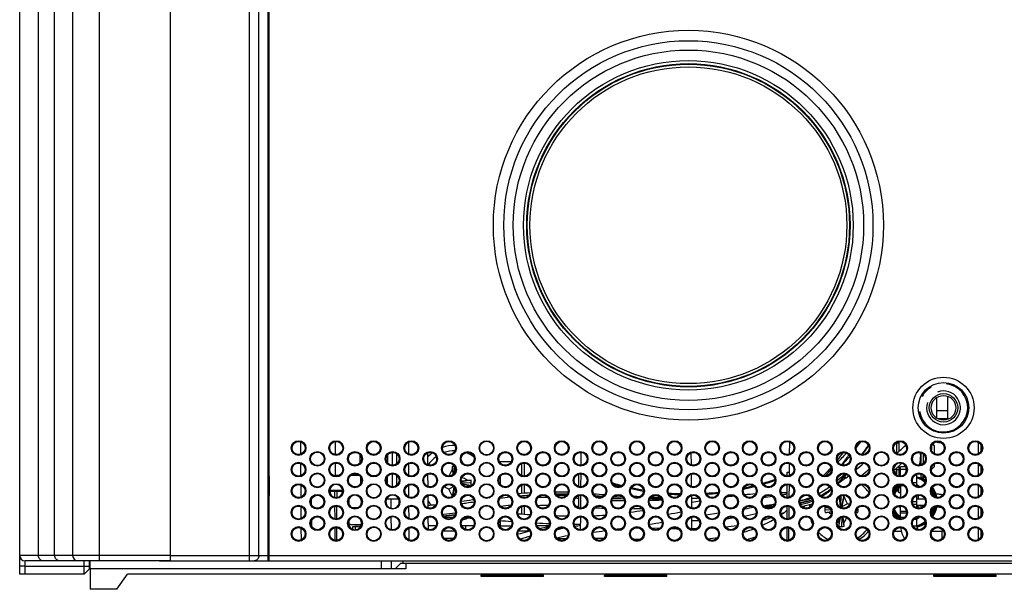
# Model space of a CAD drawing. Units: millimetres. Extents: x 0 to 1189, y 0 to 841.
# Drawn here: x 365 to 548, y 638 to 744 of the extents above; entities that cross this region are included whole.
import ezdxf

# ---------------------------------------------------------------- set-up
doc = ezdxf.new("R2010")
doc.units = ezdxf.units.MM
doc.header["$LTSCALE"] = 65.395
doc.layers.get('0').update_dxf_attribs({"linetype": 'CONTINUOUS'})
for name, color, linetype in [('02___PRT_ALL_AXES', 7, 'CONTINUOUS'), ('03_AXES', 7, 'CONTINUOUS'), ('08_DRAFTS', 7, 'CONTINUOUS'), ('09_ROUNDS', 7, 'CONTINUOUS'), ('10_CHAMFER', 7, 'CONTINUOUS'), ('7_ALL_FEATURES', 7, 'CONTINUOUS')]:
    doc.layers.add(name, color=color, linetype=linetype)

msp = doc.modelspace()

# ---------------------------------------------------------------- linework, layer by layer
at = {"color": 7, "linetype": 'Continuous'}
for p, q in [((417.162, 663.201), (417.148, 665.484)), ((423.617, 663.133), (423.617, 665.547)), ((508.169, 663.203), (508.189, 665.469)), ((437.257, 663.227), (437.247, 665.449)), ((528.068, 665.34), (528.517, 665.34)), ((543.317, 663.271), (543.317, 665.409)), ((435.05, 661.435), (435.054, 663.242)), ((454.137, 661.84), (456.347, 661.84)), ((454.264, 661.84), (454.264, 661.624)), ((469.351, 661.132), (469.372, 663.546)), ((489.883, 661.181), (489.863, 663.493)), ((533.067, 661.452), (533.067, 663.228)), ((417.185, 659.211), (417.172, 661.474)), ((423.617, 659.24), (423.617, 661.545)), ((437.274, 659.222), (437.264, 661.454)), ((445.307, 660.901), (445.551, 659.437)), ((445.378, 660.369), (445.468, 659.37)), ((445.75, 659.666), (445.802, 660.924)), ((445.804, 660.924), (445.802, 660.924)), ((458.3, 659.212), (458.3, 661.468)), ((458.8, 659.129), (458.8, 661.551)), ((508.134, 659.193), (508.154, 661.48)), ((528.068, 660.34), (528.517, 660.34)), ((543.317, 659.273), (543.317, 661.407)), ((435.041, 657.429), (435.045, 659.247)), ((448.347, 658.279), (447.045, 658.161)), ((448.878, 658.35), (447.067, 658.048)), ((454.264, 659.053), (454.264, 657.627)), ((469.316, 657.131), (469.337, 659.548)), ((489.918, 657.173), (489.898, 659.502)), ((507.717, 659.129), (507.717, 659.84)), ((532.017, 658.892), (531.817, 658.937)), ((417.208, 655.223), (417.195, 657.463)), ((437.292, 655.217), (437.282, 657.46)), ((444.401, 657.501), (444.868, 657.543)), ((444.697, 656.703), (445.585, 657.208)), ((445.398, 655.323), (445.692, 657.089)), ((445.443, 655.354), (445.779, 656.964)), ((445.912, 656.652), (445.881, 655.932)), ((447.103, 657.93), (448.902, 657.855)), ((448.894, 657.342), (447.221, 657.691)), ((448.384, 657.412), (447.288, 657.594)), ((458.3, 655.876), (458.3, 657.466)), ((458.8, 655.918), (458.8, 657.549)), ((480.217, 656.472), (480.217, 656.681)), ((507.717, 655.13), (507.717, 657.55)), ((508.099, 655.183), (508.119, 657.49)), ((528.235, 656.564), (528.494, 656.847)), ((528.493, 656.847), (528.494, 656.847)), ((528.493, 656.847), (528.494, 656.847)), ((528.493, 656.847), (528.494, 656.847)), ((528.806, 657.342), (528.817, 657.347)), ((528.817, 657.34), (528.817, 655.133)), ((543.317, 655.275), (543.317, 657.405)), ((423.867, 656.24), (423.867, 655.136)), ((424.949, 656.24), (423.867, 656.24)), ((426.167, 653.783), (426.167, 654.896)), ((435.344, 654.84), (433.141, 654.84)), ((469.281, 653.131), (469.302, 655.548)), ((489.953, 653.166), (489.933, 655.509)), ((517.393, 655.2), (517.561, 653.342)), ((517.42, 655.226), (517.725, 653.392)), ((517.708, 653.661), (517.783, 655.459)), ((518.238, 655.549), (517.817, 653.53)), ((518.245, 655.406), (517.909, 653.392)), ((531.817, 654.903), (533.319, 654.889)), ((535.158, 655.281), (535.112, 655.504)), ((417.231, 651.235), (417.218, 653.451)), ((423.867, 651.138), (423.867, 653.542)), ((437.309, 651.212), (437.299, 653.465)), ((458.3, 652.059), (458.3, 653.419)), ((458.8, 652.027), (458.8, 653.459)), ((468.601, 653.314), (468.917, 653.457)), ((507.717, 651.133), (507.717, 653.547)), ((508.064, 651.175), (508.084, 653.499)), ((514.733, 652.84), (514.733, 652.824)), ((515.868, 652.777), (514.733, 652.824)), ((514.741, 653.337), (515.638, 653.15)), ((515.251, 653.267), (515.577, 653.213)), ((517.674, 653.273), (517.725, 653.392)), ((517.932, 653.53), (517.71, 653.53)), ((517.725, 653.392), (517.713, 653.479)), ((518.938, 653.976), (517.909, 653.392)), ((517.909, 653.392), (518.013, 653.153)), ((520.655, 652.865), (520.902, 652.855)), ((531.817, 653.703), (533.261, 653.69)), ((543.317, 651.277), (543.317, 653.403)), ((426.167, 649.783), (426.167, 650.896)), ((454.264, 650.847), (454.264, 649.84)), ((469.246, 649.132), (469.267, 651.548)), ((489.988, 649.159), (489.968, 651.516)), ((514.756, 652.329), (515.936, 652.526)), ((515.288, 652.4), (515.944, 652.46)), ((517.32, 649.763), (517.661, 651.397)), ((517.39, 650.273), (517.567, 651.34)), ((517.905, 651.499), (517.832, 649.755)), ((518.327, 649.778), (518.036, 651.529)), ((518.256, 650.31), (518.145, 651.543)), ((520.894, 652.342), (520.537, 652.417)), ((531.852, 651.128), (531.817, 651.113)), ((417.255, 647.247), (417.242, 649.439)), ((423.867, 647.14), (423.867, 649.54)), ((437.327, 647.207), (437.317, 649.469)), ((454.143, 649.84), (456.341, 649.84)), ((507.717, 647.134), (507.717, 649.546)), ((508.029, 647.168), (508.049, 649.507)), ((517.817, 649.755), (517.832, 649.755)), ((531.143, 649.84), (531.817, 649.84)), ((543.317, 647.279), (543.317, 649.401)), ((445.841, 648.84), (443.644, 648.84)), ((459.756, 648.84), (457.644, 648.84)), ((536.523, 648.84), (536.523, 647.42)), ((411.067, 644.84), (411.267, 644.84)), ((377.917, 641.84), (377.917, 638.04)), ((411.067, 643.34), (411.267, 643.34))]:
    msp.add_line(p, q, dxfattribs=at)
at = {"color": 2, "linetype": 'Continuous'}
for p, q in [((520.539, 664.33), (520.53, 664.317)), ((455.192, 655.549), (454.995, 655.525)), ((476.412, 655.537), (476.201, 655.548)), ((493.915, 655.143), (493.694, 655.131)), ((497.208, 655.317), (496.482, 655.28)), ((483.446, 653.149), (483.109, 653.138)), ((507.717, 653.415), (507.175, 653.406)), ((490.571, 651.502), (489.969, 651.405)), ((494.943, 652.211), (492.643, 651.837)), ((483.965, 649.372), (482.488, 649.398)), ((445.597, 647.49), (443.887, 647.49)), ((472.414, 647.49), (471.886, 647.489))]:
    msp.add_line(p, q, dxfattribs=at)
at = {"color": 3, "linetype": 'Continuous'}
for p, q in [((531.817, 657.34), (531.817, 657.207)), ((531.817, 655.472), (531.817, 654.34)), ((534.644, 648.84), (536.523, 648.84))]:
    msp.add_line(p, q, dxfattribs=at)
at = {"color": 7, "linetype": 'Continuous'}
for points in [[(533.453, 658.317), (533.31, 658.411), (532.869, 658.64), (532.406, 658.821), (531.927, 658.953), (531.817, 658.971)], [(532.326, 658.821), (531.847, 658.953), (531.817, 658.958)], [(533.441, 658.169), (533.07, 658.413), (532.629, 658.641), (532.166, 658.822), (531.817, 658.919)], [(533.432, 658.118), (533.405, 658.14), (532.99, 658.413), (532.549, 658.642), (532.086, 658.823), (531.817, 658.897)], [(533.42, 658.061), (533.221, 658.215), (532.809, 658.472), (532.373, 658.685), (531.917, 658.852), (531.817, 658.878)], [(533.407, 658.009), (533.245, 658.141), (532.83, 658.414), (532.389, 658.643), (531.926, 658.824), (531.817, 658.854)], [(533.391, 657.957), (533.165, 658.142), (532.75, 658.415), (532.309, 658.643), (531.846, 658.824), (531.817, 658.833)], [(533.447, 658.218), (533.372, 658.274), (532.937, 658.53), (532.477, 658.738), (532.017, 658.892)], [(533.451, 658.266), (533.23, 658.412), (532.789, 658.64), (532.326, 658.821)], [(527.533, 656.373), (527.682, 656.576), (527.957, 656.872), (528.263, 657.135), (528.596, 657.361), (528.817, 657.477)], [(527.535, 656.267), (527.762, 656.576), (528.037, 656.871), (528.343, 657.134), (528.676, 657.361), (528.817, 657.435)], [(527.543, 656.496), (527.603, 656.577), (527.877, 656.872), (528.183, 657.135), (528.517, 657.362), (528.817, 657.519)], [(527.547, 656.154), (527.592, 656.233), (527.827, 656.556), (528.097, 656.851), (528.398, 657.115), (528.727, 657.342), (528.817, 657.391)], [(527.568, 656.049), (527.672, 656.232), (527.907, 656.556), (528.177, 656.851), (528.478, 657.114), (528.806, 657.342)], [(527.595, 655.956), (527.752, 656.232), (527.987, 656.555), (528.257, 656.85), (528.558, 657.113), (528.817, 657.293)], [(527.628, 655.869), (527.634, 655.884), (527.832, 656.231), (528.067, 656.555), (528.336, 656.85), (528.638, 657.113), (528.817, 657.237)], [(527.67, 655.78), (527.714, 655.883), (527.912, 656.231), (528.147, 656.554), (528.416, 656.849), (528.718, 657.112), (528.817, 657.182)], [(527.716, 655.7), (527.8, 655.893), (527.998, 656.241), (528.235, 656.564)], [(528.494, 656.847), (528.562, 656.911), (528.644, 656.981), (528.726, 657.045), (528.807, 657.102), (528.817, 657.109)], [(531.817, 657.543), (532.054, 657.43), (532.395, 657.218), (532.477, 657.152)], [(534.971, 655.408), (534.878, 655.759), (534.702, 656.224), (534.547, 656.531)], [(535.07, 655.335), (534.958, 655.758), (534.782, 656.223), (534.57, 656.643)], [(535.112, 655.504), (534.974, 655.946), (534.783, 656.392), (534.597, 656.73)], [(535.251, 655.235), (535.245, 655.277), (535.118, 655.757), (534.942, 656.222), (534.718, 656.666), (534.627, 656.808)], [(535.337, 655.201), (535.325, 655.277), (535.198, 655.757), (535.022, 656.221), (534.798, 656.665), (534.66, 656.88)], [(535.418, 655.175), (535.365, 655.45), (535.218, 655.933), (535.02, 656.397), (534.774, 656.839), (534.696, 656.948)], [(535.504, 655.154), (535.485, 655.276), (535.358, 655.756), (535.182, 656.22), (534.958, 656.664), (534.735, 657.011)], [(535.586, 655.14), (535.565, 655.275), (535.438, 655.755), (535.262, 656.22), (535.038, 656.664), (534.777, 657.069)], [(517.713, 653.479), (517.707, 653.582), (517.708, 653.661)], [(528.817, 651.316), (528.815, 651.317), (528.493, 651.55), (528.198, 651.818), (527.936, 652.117), (527.708, 652.444), (527.583, 652.677)], [(528.817, 651.373), (528.573, 651.55), (528.278, 651.817), (528.016, 652.116), (527.788, 652.444), (527.613, 652.769)], [(528.817, 651.43), (528.653, 651.549), (528.358, 651.817), (528.096, 652.116), (527.868, 652.443), (527.679, 652.794), (527.652, 652.861)], [(528.818, 651.487), (528.729, 651.552), (528.434, 651.82), (528.172, 652.12), (527.945, 652.448), (527.756, 652.8), (527.698, 652.946)], [(534.558, 652.103), (534.692, 652.365), (534.87, 652.827), (534.995, 653.289)], [(534.584, 651.997), (534.772, 652.364), (534.95, 652.827), (535.08, 653.306), (535.088, 653.355)], [(534.613, 651.911), (534.78, 652.21), (534.971, 652.656), (535.116, 653.119), (535.174, 653.406)], [(534.647, 651.831), (534.706, 651.922), (534.932, 652.363), (535.11, 652.826), (535.24, 653.305), (535.263, 653.448)], [(534.682, 651.761), (534.786, 651.921), (535.012, 652.363), (535.19, 652.825), (535.319, 653.304), (535.348, 653.481)], [(534.721, 651.695), (534.925, 652.026), (535.143, 652.481), (535.311, 652.956), (535.428, 653.447), (535.436, 653.508)], [(534.761, 651.636), (534.946, 651.92), (535.172, 652.362), (535.35, 652.824), (535.479, 653.303), (535.515, 653.526)], [(534.804, 651.579), (535.026, 651.92), (535.251, 652.361), (535.43, 652.824), (535.559, 653.303), (535.597, 653.54)], [(528.817, 651.184), (528.599, 651.304), (528.272, 651.536), (527.974, 651.804), (527.707, 652.104), (527.539, 652.344)], [(528.817, 651.14), (528.52, 651.304), (528.192, 651.537), (527.894, 651.805), (527.627, 652.105), (527.539, 652.231)], [(528.817, 651.228), (528.655, 651.318), (528.333, 651.551), (528.038, 651.819), (527.776, 652.118), (527.549, 652.445), (527.54, 652.461)], [(528.817, 651.272), (528.735, 651.318), (528.413, 651.551), (528.118, 651.818), (527.856, 652.118), (527.629, 652.445), (527.558, 652.576)], [(528.753, 651.132), (528.44, 651.305), (528.112, 651.537), (527.814, 651.805), (527.561, 652.09)], [(532.479, 651.524), (532.187, 651.316), (531.852, 651.128)], [(531.818, 649.824), (532.053, 649.905), (532.485, 650.103), (532.894, 650.344), (533.278, 650.625), (533.387, 650.723)], [(531.819, 649.792), (531.83, 649.795), (532.292, 649.971), (532.733, 650.195), (533.148, 650.463), (533.403, 650.669)], [(531.82, 649.77), (531.91, 649.794), (532.372, 649.971), (532.813, 650.194), (533.228, 650.463), (533.417, 650.616)], [(531.822, 649.747), (531.91, 649.769), (532.365, 649.932), (532.801, 650.142), (533.213, 650.395), (533.429, 650.561)], [(531.824, 649.728), (532.07, 649.793), (532.532, 649.97), (532.973, 650.193), (533.388, 650.462), (533.438, 650.502)], [(531.826, 649.707), (532.15, 649.793), (532.612, 649.969), (533.053, 650.193), (533.445, 650.447)], [(531.83, 649.684), (532.291, 649.812), (532.758, 649.998), (533.202, 650.233), (533.448, 650.398)], [(531.833, 649.665), (532.31, 649.792), (532.772, 649.968), (533.213, 650.192), (533.447, 650.344)], [(531.835, 649.652), (531.912, 649.664), (532.39, 649.791), (532.852, 649.967), (533.293, 650.191), (533.448, 650.292)]]:
    msp.add_lwpolyline(points, dxfattribs=at)
for centre, radius in [((489.317, 705.84), 30.1), ((536.817, 671.84), 2.3), ((416.742, 664.34), 1.375), ((423.742, 664.34), 1.375), ((430.742, 664.34), 1.375), ((437.742, 664.34), 1.375), ((444.742, 664.34), 1.375), ((451.742, 664.34), 1.375), ((451.742, 664.34), 1.27), ((458.742, 664.34), 1.375), ((465.742, 664.34), 1.375), ((472.742, 664.34), 1.375), ((479.742, 664.34), 1.375), ((486.742, 664.34), 1.375), ((493.742, 664.34), 1.375), ((500.742, 664.34), 1.375), ((507.742, 664.34), 1.375), ((514.742, 664.34), 1.375), ((521.742, 664.34), 1.375), ((528.742, 664.34), 1.375), ((535.742, 664.34), 1.375), ((542.742, 664.34), 1.375), ((420.242, 662.34), 1.375), ((427.242, 662.34), 1.375), ((434.242, 662.34), 1.375), ((441.242, 662.34), 1.375), ((448.242, 662.34), 1.375), ((455.242, 662.34), 1.375), ((462.242, 662.34), 1.375), ((469.242, 662.34), 1.375), ((476.242, 662.34), 1.375), ((483.242, 662.34), 1.375), ((490.242, 662.34), 1.375), ((497.242, 662.34), 1.375), ((504.242, 662.34), 1.375), ((511.242, 662.34), 1.375), ((518.242, 662.34), 1.375), ((525.242, 662.34), 1.375), ((532.242, 662.34), 1.375), ((539.242, 662.34), 1.375), ((420.242, 662.34), 1.27), ((525.242, 662.34), 1.27), ((416.742, 660.34), 1.375), ((416.742, 660.34), 1.212), ((423.742, 660.34), 1.375), ((423.742, 660.34), 1.212), ((430.742, 660.34), 1.375), ((430.742, 660.34), 1.212), ((437.742, 660.34), 1.375), ((437.742, 660.34), 1.212), ((444.742, 660.34), 1.375), ((444.742, 660.34), 1.212), ((451.742, 660.34), 1.375), ((451.742, 660.34), 1.27), ((458.742, 660.34), 1.375), ((458.742, 660.34), 1.212), ((465.742, 660.34), 1.375), ((465.742, 660.34), 1.212), ((472.742, 660.34), 1.375), ((472.742, 660.34), 1.212), ((479.742, 660.34), 1.375), ((479.742, 660.34), 1.212), ((486.742, 660.34), 1.375), ((486.742, 660.34), 1.212), ((493.742, 660.34), 1.375), ((493.742, 660.34), 1.212), ((500.742, 660.34), 1.375), ((500.742, 660.34), 1.212), ((507.742, 660.34), 1.375), ((507.742, 660.34), 1.212), ((514.742, 660.34), 1.375), ((514.742, 660.34), 1.212), ((521.742, 660.34), 1.375), ((521.742, 660.34), 1.212), ((528.742, 660.34), 1.375), ((535.742, 660.34), 1.375), ((535.742, 660.34), 1.212), ((542.742, 660.34), 1.375), ((420.242, 658.34), 1.375), ((420.242, 658.34), 1.27), ((427.242, 658.34), 1.375), ((434.242, 658.34), 1.375), ((441.242, 658.34), 1.375), ((448.242, 658.34), 1.375), ((455.242, 658.34), 1.375), ((462.242, 658.34), 1.375), ((469.242, 658.34), 1.375), ((476.242, 658.34), 1.375), ((483.242, 658.34), 1.375), ((490.242, 658.34), 1.375), ((497.242, 658.34), 1.375), ((504.242, 658.34), 1.375), ((511.242, 658.34), 1.375), ((518.242, 658.34), 1.375), ((525.242, 658.34), 1.375), ((525.242, 658.34), 1.27), ((532.242, 658.34), 1.375), ((539.242, 658.34), 1.375), ((416.742, 656.34), 1.375), ((416.742, 656.34), 1.21), ((423.742, 656.34), 1.375), ((430.742, 656.34), 1.375), ((437.742, 656.34), 1.375), ((437.742, 656.34), 1.21), ((444.742, 656.34), 1.375), ((444.742, 656.34), 1.21), ((451.742, 656.34), 1.375), ((451.742, 656.34), 1.27), ((458.742, 656.34), 1.375), ((458.742, 656.34), 1.21), ((465.742, 656.34), 1.375), ((465.742, 656.34), 1.21), ((472.742, 656.34), 1.375), ((472.742, 656.34), 1.21), ((479.742, 656.34), 1.375), ((479.742, 656.34), 1.21), ((486.742, 656.34), 1.375), ((486.742, 656.34), 1.21), ((493.742, 656.34), 1.375), ((493.742, 656.34), 1.21), ((500.742, 656.34), 1.375), ((500.742, 656.34), 1.21), ((507.742, 656.34), 1.375), ((507.742, 656.34), 1.21), ((514.742, 656.34), 1.375), ((514.742, 656.34), 1.21), ((521.742, 656.34), 1.375), ((521.742, 656.34), 1.21), ((528.742, 656.34), 1.375), ((528.742, 656.34), 1.21), ((535.742, 656.34), 1.375), ((535.742, 656.34), 1.21), ((542.742, 656.34), 1.375), ((420.242, 654.34), 1.375), ((427.242, 654.34), 1.375), ((434.242, 654.34), 1.375), ((441.242, 654.34), 1.375), ((448.242, 654.34), 1.375), ((455.242, 654.34), 1.375), ((462.242, 654.34), 1.375), ((469.242, 654.34), 1.375), ((476.242, 654.34), 1.375), ((483.242, 654.34), 1.375), ((490.242, 654.34), 1.375), ((497.242, 654.34), 1.375), ((504.242, 654.34), 1.375), ((511.242, 654.34), 1.375), ((518.242, 654.34), 1.375), ((525.242, 654.34), 1.375), ((525.242, 654.34), 1.27), ((532.242, 654.34), 1.375), ((539.242, 654.34), 1.375), ((416.742, 652.34), 1.375), ((416.742, 652.34), 1.209), ((423.742, 652.34), 1.375), ((423.742, 652.34), 1.209), ((430.742, 652.34), 1.375), ((437.742, 652.34), 1.375), ((437.742, 652.34), 1.209), ((444.742, 652.34), 1.375), ((444.742, 652.34), 1.209), ((451.742, 652.34), 1.375), ((451.742, 652.34), 1.27), ((458.742, 652.34), 1.375), ((458.742, 652.34), 1.209), ((465.742, 652.34), 1.375), ((465.742, 652.34), 1.209), ((472.742, 652.34), 1.375), ((472.742, 652.34), 1.209), ((479.742, 652.34), 1.375), ((479.742, 652.34), 1.209), ((486.742, 652.34), 1.375), ((486.742, 652.34), 1.209), ((493.742, 652.34), 1.375), ((493.742, 652.34), 1.209), ((500.742, 652.34), 1.375), ((500.742, 652.34), 1.209), ((507.742, 652.34), 1.375), ((507.742, 652.34), 1.209), ((514.742, 652.34), 1.375), ((514.742, 652.34), 1.209), ((521.742, 652.34), 1.375), ((521.742, 652.34), 1.209), ((528.742, 652.34), 1.375), ((528.742, 652.34), 1.209), ((535.742, 652.34), 1.375), ((535.742, 652.34), 1.209), ((542.742, 652.34), 1.375), ((420.242, 650.34), 1.375), ((420.242, 650.34), 1.208), ((427.242, 650.34), 1.375), ((434.242, 650.34), 1.375), ((441.242, 650.34), 1.375), ((441.242, 650.34), 1.208), ((448.242, 650.34), 1.375), ((448.242, 650.34), 1.208), ((455.242, 650.34), 1.375), ((455.242, 650.34), 1.208), ((462.242, 650.34), 1.375), ((462.242, 650.34), 1.208), ((469.242, 650.34), 1.375), ((469.242, 650.34), 1.208), ((476.242, 650.34), 1.375), ((476.242, 650.34), 1.208), ((483.242, 650.34), 1.375), ((483.242, 650.34), 1.208), ((490.242, 650.34), 1.375), ((490.242, 650.34), 1.208), ((497.242, 650.34), 1.375), ((497.242, 650.34), 1.208), ((504.242, 650.34), 1.375), ((504.242, 650.34), 1.208), ((511.242, 650.34), 1.375), ((511.242, 650.34), 1.208), ((518.242, 650.34), 1.375), ((518.242, 650.34), 1.208), ((525.242, 650.34), 1.375), ((525.242, 650.34), 1.27), ((532.242, 650.34), 1.375), ((532.242, 650.34), 1.208), ((539.242, 650.34), 1.375), ((416.742, 648.34), 1.375), ((416.742, 648.34), 1.207), ((423.742, 648.34), 1.375), ((423.742, 648.34), 1.207), ((430.742, 648.34), 1.375), ((437.742, 648.34), 1.375), ((437.742, 648.34), 1.207), ((444.742, 648.34), 1.375), ((444.742, 648.34), 1.207), ((451.742, 648.34), 1.375), ((451.742, 648.34), 1.27), ((458.742, 648.34), 1.375), ((458.742, 648.34), 1.207), ((465.742, 648.34), 1.375), ((465.742, 648.34), 1.207), ((472.742, 648.34), 1.375), ((472.742, 648.34), 1.207), ((479.742, 648.34), 1.375), ((479.742, 648.34), 1.207), ((486.742, 648.34), 1.375), ((486.742, 648.34), 1.207), ((493.742, 648.34), 1.375), ((493.742, 648.34), 1.207), ((500.742, 648.34), 1.375), ((500.742, 648.34), 1.207), ((507.742, 648.34), 1.375), ((507.742, 648.34), 1.207), ((514.742, 648.34), 1.375), ((514.742, 648.34), 1.207), ((521.742, 648.34), 1.375), ((521.742, 648.34), 1.207), ((528.742, 648.34), 1.375), ((528.742, 648.34), 1.207), ((535.742, 648.34), 1.375), ((535.742, 648.34), 1.207), ((542.742, 648.34), 1.375)]:
    msp.add_circle(centre, radius, dxfattribs=at)
at = {"color": 2, "linetype": 'Continuous'}
for centre, radius, start, end in [((457.406, 712.526), 79.427, 322.64163, 323.70463), ((458.055, 711.854), 77.195, 319.84995, 321.26447), ((407.653, 762.503), 148.85, 317.3869, 318.27769), ((439.931, 732.48), 104.767, 315.56152, 316.52128), ((497.39, 687.294), 35.568, 310.59158, 313.60449), ((497.368, 687.318), 37.101, 310.60408, 313.59326), ((501.819, 681.816), 28.521, 302.96373, 307.38785), ((500.722, 675.964), 24.47, 316.11281, 317.49917), ((469.724, 533.916), 122.038, 96.40989, 97.30636), ((465.221, 576.515), 79.663, 93.82895, 95.45368), ((466.423, 565.158), 90.621, 94.29767, 95.33464), ((463.78, 590.361), 64.795, 90.56958, 92.18568), ((464.58, 588.583), 67.575, 88.00794, 90.02886), ((465.364, 586.222), 69.524, 88.82873, 90.55624), ((464.541, 591.448), 64.067, 88.16447, 89.71649), ((463.288, 575.964), 79.204, 85.92637, 86.41902), ((464.323, 586.58), 68.94, 86.17975, 86.4181), ((497.174, 1034.977), 380.008, 266.14799, 266.46791), ((487.593, 928.97), 273.947, 266.71576, 267.04823), ((477.989, 764.436), 109.878, 268.47307, 269.70892), ((481.127, 812.893), 158.02, 267.85736, 268.61311), ((489.374, 965.957), 310.977, 267.44191, 267.73191), ((500.099, 1086.927), 432.04, 267.19778, 267.38873), ((476.519, 871.595), 217.055, 271.46394, 272.08107), ((482.25, 923.534), 268.671, 269.97909, 270.44295), ((491.647, 1037.578), 382.636, 268.59573, 268.8918), ((500.846, 1104.12), 449.25, 267.65224, 267.86499), ((501.329, 1118.467), 463.605, 268.59198, 268.706), ((547.414, 306.459), 352.489, 99.13649, 99.38341), ((513.219, 529.297), 127.034, 96.95651, 97.60583), ((509.022, 566.506), 89.588, 94.60727, 95.92496), ((613.048, -47.628), 711.215, 98.742584, 98.878835), ((507.146, 600.799), 55.232, 89.40682, 90.59338), ((509.084, 664.201), 9.991, 275.4735, 289.22364), ((509.009, 665.683), 11.174, 275.36194, 286.91222), ((507.701, 666.819), 12.461, 280.90792, 290.78337), ((438.186, 701.913), 48.278, 273.19706, 274.92431), ((436.494, 706.255), 53.277, 274.79497, 275.6486), ((469.759, 533.679), 120.777, 96.41505, 97.30758), ((464.2, 584.109), 69.561, 94.18235, 94.96714), ((463.783, 590.515), 63.142, 90.496, 92.27132), ((463.223, 575.101), 78.569, 85.84545, 86.2437), ((477.113, 736.727), 83.655, 266.44674, 267.6219), ((458.419, 800.041), 149.003, 277.75931, 278.6706), ((478.016, 804.477), 151.421, 270.28568, 271.01424), ((612.807, -45.944), 708.014, 98.729243, 98.895526), ((491.699, 1211.781), 558.352, 271.19341, 271.38473), ((501.178, 1074.713), 421.35, 270.31852, 270.51681), ((473.797, 696.26), 55.141, 307.36605, 307.96512), ((508.475, 668.399), 14.974, 277.13502, 285.14287), ((467.869, 703.515), 66.011, 310.43221, 310.95518), ((440.138, 502.941), 148.557, 89.4316, 89.7065), ((437.185, 732.376), 80.956, 272.65667, 273.00659), ((436.753, 726.592), 75.175, 275.29866, 276.98499), ((436.553, 740.253), 88.858, 274.63195, 276.0133), ((440.306, 513.534), 137.962, 87.84312, 88.4948), ((439.179, 490.788), 160.736, 86.47235, 87.02525), ((498.196, 1222.618), 573.456, 265.594947, 265.820112), ((470.962, 845.295), 193.651, 266.03005, 266.72171), ((469.339, 818.962), 167.271, 268.4051, 269.12057), ((468.949, 710.899), 59.224, 272.65578, 274.75452), ((488.465, 746.731), 95.896, 270.90139, 271.70762), ((491.213, 699.28), 48.348, 276.16885, 277.87534), ((493.131, 687.466), 36.376, 280.44054, 284.01222), ((493.902, 670.295), 22.317, 294.33091, 300.45209), ((494.49, 682.192), 32.429, 285.59028, 288.45278), ((495.709, 678.776), 28.801, 292.13144, 293.38034), ((494.863, 668.675), 20.432, 305.05839, 307.36349), ((469.198, 813.328), 163.135, 267.13213, 267.97968), ((475.956, 589.393), 61.603, 101.90658, 103.45627), ((477.841, 588.127), 62.37, 100.67644, 102.04574), ((469.581, 838.251), 188.062, 269.53162, 269.89996), ((476.329, 596.633), 53.73, 97.56886, 98.71035), ((426.819, 998.352), 352.528, 277.29527, 277.65414), ((416.356, 1074.911), 429.8, 277.94392, 278.11355), ((476.677, 384.156), 265.302, 89.2278, 89.44279), ((375.864, 1346.356), 704.25, 278.671992, 278.868398), ((488.183, 847.726), 198.395, 269.39106, 269.78046), ((488.41, 750.187), 100.853, 270.89556, 271.44769), ((489.578, 718.227), 68.869, 273.08785, 273.72507), ((491.219, 699.1), 49.67, 275.78876, 278.29739), ((492.13, 674.718), 27.084, 285.97882, 290.1835), ((569.89, 234.595), 427.707, 104.90625, 105.16758), ((477.848, 588.054), 60.943, 100.3484, 102.36092), ((472.335, 308.977), 338.513, 90.97992, 91.24589), ((472.392, 540.132), 107.357, 89.36115, 89.9882), ((486.243, 746.338), 99.155, 270.08728, 270.49699), ((488.496, 693.283), 46.029, 275.50285, 277.81599), ((492.112, 674.779), 28.648, 286.3107, 289.8492)]:
    msp.add_arc(centre, radius, start, end, dxfattribs=at)
at = {"color": 7, "linetype": 'Continuous'}
for centre, radius, start, end in [((536.817, 671.84), 6.5, 257.25053, 266.43475), ((445.817, 657.84), 7, 89.73473, 109.05841), ((445.817, 657.84), 6, 89.7094, 109.05157), ((489.317, 705.84), 57.56, 312.36221, 314.5831), ((528.317, 666.268), 2, 314.5831, 318.00439), ((445.817, 657.84), 7, 126.35953, 135.85423), ((445.817, 657.84), 6, 124.95424, 145.97787), ((445.817, 657.84), 6, 53.07525, 70.30759), ((446.257, 645.907), 15.023, 91.74059, 93.62591), ((460.958, 662.727), 15.757, 186.65482, 187.55923), ((528.742, 660.34), 1.212, 187.79307, 180.02618), ((528.744, 660.34), 1.214, 180.03039, 187.78833), ((450.774, 642.143), 16.318, 97.54383, 98.55333), ((450.591, 643.612), 14.837, 96.62877, 97.5893), ((433.883, 657.4), 15.025, 1.73349, 3.62313), ((489.317, 705.84), 50, 286.07306, 288.81307), ((489.317, 705.84), 50, 291.1174, 291.59409), ((517.817, 652.84), 6, 82.21869, 86.3439), ((526.817, 662.84), 7.25, 325.0119, 329.91113), ((526.817, 662.84), 7.45, 325.31032, 329.39338), ((526.817, 662.84), 7.5, 325.36334, 329.20651), ((526.817, 662.84), 8, 325.71967, 326.08993), ((423.742, 656.34), 1.21, 359.97377, 355.23422), ((423.742, 656.34), 1.211, 355.23603, 359.97274), ((476.902, 671.437), 35.417, 204.58428, 207.09402), ((451.774, 680.394), 23.23, 261.60851, 262.87855), ((433.146, 657.839), 15.755, 358.1919, 0.05577), ((489.317, 705.84), 50, 253.48952, 255.72951), ((489.317, 705.84), 50, 257.76064, 260.34425), ((489.317, 705.84), 50, 281.96747, 284.02143), ((517.817, 652.84), 6, 31.90228, 51.55955), ((529.066, 656.942), 0.999, 207.15583, 255.54585), ((515.616, 656.115), 16.442, 3.60775, 4.67619), ((526.817, 662.84), 7.5, 313.82955, 313.96355), ((526.817, 662.84), 8, 314.56074, 314.83774), ((427.242, 654.34), 1.21, 152.6363, 207.3637), ((489.317, 705.84), 50, 265.721, 268.32237), ((489.317, 705.84), 50, 273.75928, 276.45738), ((490.886, 659.429), 27.653, 351.63504, 351.93398), ((486.764, 639.26), 35.38, 24.5791, 27.15228), ((445.817, 657.84), 6, 214.41144, 223.04084), ((517.817, 652.84), 6, 170.52087, 175.69031), ((530.487, 652.84), 15.755, 178.19201, 180.00048), ((529.751, 653.279), 15.025, 181.73327, 183.62295), ((511.864, 630.31), 23.206, 81.60779, 82.87917), ((535.037, 614.622), 43.416, 116.87874, 117.11168), ((506.218, 626.263), 30.493, 64.54887, 65.34468), ((505.549, 652.386), 15.36, 1.74781, 3.01224), ((505.146, 652.839), 15.755, 358.1919, 0.05577), ((475.336, 654.643), 56.752, 358.48557, 358.90438), ((427.242, 650.34), 1.21, 152.6363, 207.3637), ((427.241, 650.341), 1.207, 152.66402, 152.88468), ((427.242, 650.34), 1.208, 207.38134, 152.66425), ((445.817, 657.84), 7, 281.57996, 290.00567), ((517.817, 652.84), 6, 195.42145, 206.18937), ((513.048, 667.032), 14.802, 276.62769, 277.59048), ((512.86, 668.544), 16.325, 277.54397, 278.553), ((525.473, 671.312), 21.481, 241.6933, 243.59236), ((550.393, 667.178), 37.081, 206.21495, 207.12267), ((523.708, 674.902), 22.735, 261.97935, 262.88949), ((509.326, 653.013), 22.72, 355.41062, 356.23678), ((427.241, 650.34), 1.207, 207.11532, 207.38161), ((540.371, 646.883), 23.23, 171.6085, 172.87855), ((517.817, 665.51), 15.755, 268.19201, 270.00048), ((517.378, 664.773), 15.025, 271.73208, 273.62176), ((502.12, 647.883), 16.318, 7.54383, 8.55333), ((503.59, 648.066), 14.837, 6.62877, 7.5893), ((517.817, 652.84), 6, 299.53747, 322.66348), ((532.817, 649.84), 4, 184.25567, 216.14632), ((517.817, 652.84), 6, 224.83368, 246.43049)]:
    msp.add_arc(centre, radius, start, end, dxfattribs=at)
at = {"color": 3, "linetype": 'Continuous'}
for centre, radius, start, end in [((526.817, 662.84), 8.15, 341.34969, 342.1467), ((529.069, 656.357), 3.016, 254.63034, 265.2093), ((532.817, 649.84), 1, 180, 224.32771)]:
    msp.add_arc(centre, radius, start, end, dxfattribs=at)
at = {"color": 7, "linetype": 'Continuous'}
for centre, major_axis in [((416.742, 664.34), (-0.105, 1.21)), ((423.742, 664.34), (-0.105, 1.21)), ((430.742, 664.34), (-0.105, 1.21)), ((437.742, 664.34), (-0.105, 1.21)), ((444.742, 664.34), (-0.105, 1.21)), ((458.742, 664.34), (-0.105, 1.21)), ((465.742, 664.34), (-0.105, 1.21)), ((472.742, 664.34), (-0.105, 1.21)), ((479.742, 664.34), (-0.105, 1.21)), ((486.742, 664.34), (-0.105, 1.21)), ((493.742, 664.34), (-0.105, 1.21)), ((500.742, 664.34), (-0.105, 1.21)), ((507.742, 664.34), (-0.105, 1.21)), ((514.742, 664.34), (-0.105, 1.21)), ((521.742, 664.34), (-0.105, 1.21)), ((528.742, 664.34), (-0.105, 1.21)), ((535.742, 664.34), (-0.105, 1.21)), ((542.742, 664.34), (-0.105, 1.21)), ((427.242, 662.34), (-0.105, 1.209)), ((434.242, 662.34), (-0.105, 1.209)), ((441.242, 662.34), (-0.105, 1.209)), ((448.242, 662.34), (-0.105, 1.209)), ((455.242, 662.34), (-0.105, 1.209)), ((462.242, 662.34), (-0.105, 1.209)), ((469.242, 662.34), (-0.105, 1.209)), ((476.242, 662.34), (-0.105, 1.209)), ((483.242, 662.34), (-0.105, 1.209)), ((490.242, 662.34), (-0.105, 1.209)), ((497.242, 662.34), (-0.105, 1.209)), ((504.242, 662.34), (-0.105, 1.209)), ((511.242, 662.34), (-0.105, 1.209)), ((518.242, 662.34), (-0.105, 1.209)), ((532.242, 662.34), (-0.105, 1.209)), ((539.242, 662.34), (-0.105, 1.209)), ((542.742, 660.34), (-0.105, 1.208)), ((427.242, 658.34), (-0.105, 1.207)), ((434.242, 658.34), (-0.105, 1.207)), ((441.242, 658.34), (-0.105, 1.207)), ((448.242, 658.34), (-0.105, 1.207)), ((455.242, 658.34), (-0.105, 1.207)), ((462.242, 658.34), (-0.105, 1.207)), ((469.242, 658.34), (-0.105, 1.207)), ((476.242, 658.34), (-0.105, 1.207)), ((483.242, 658.34), (-0.105, 1.207)), ((490.242, 658.34), (-0.105, 1.207)), ((497.242, 658.34), (-0.105, 1.207)), ((504.242, 658.34), (-0.105, 1.207)), ((511.242, 658.34), (-0.105, 1.207)), ((518.242, 658.34), (-0.105, 1.207)), ((532.242, 658.34), (-0.105, 1.207)), ((539.242, 658.34), (-0.105, 1.207)), ((430.742, 656.34), (-0.109, 1.258)), ((542.742, 656.34), (-0.105, 1.206)), ((420.242, 654.34), (-0.105, 1.205)), ((441.242, 654.34), (-0.105, 1.205)), ((448.242, 654.34), (-0.105, 1.205)), ((455.242, 654.34), (-0.105, 1.205)), ((462.242, 654.34), (-0.105, 1.205)), ((469.242, 654.34), (-0.105, 1.205)), ((476.242, 654.34), (-0.105, 1.205)), ((483.242, 654.34), (-0.105, 1.205)), ((490.242, 654.34), (-0.105, 1.205)), ((497.242, 654.34), (-0.105, 1.205)), ((504.242, 654.34), (-0.105, 1.205)), ((511.242, 654.34), (-0.105, 1.205)), ((518.242, 654.34), (-0.105, 1.205)), ((532.242, 654.34), (-0.105, 1.205)), ((539.242, 654.34), (-0.105, 1.205)), ((430.742, 652.34), (-0.109, 1.256)), ((542.742, 652.34), (-0.105, 1.204)), ((539.242, 650.34), (-0.105, 1.203)), ((430.742, 648.34), (-0.109, 1.254)), ((542.742, 648.34), (-0.105, 1.202))]:
    msp.add_ellipse(centre, major_axis=major_axis, ratio=0.9999999, dxfattribs=at)
for centre, major_axis, ratio, start_param, end_param in [((489.317, 705.844), (0, 59.554), 1, -2.4447013, -2.4105984), ((427.242, 654.34), (-0.105, 1.205), 0.9999999, 1.9619889, 7.2910255), ((434.242, 654.34), (-0.105, 1.205), 0.9999999, -1.2319109, 1.0583916)]:
    msp.add_ellipse(centre, major_axis=major_axis, ratio=ratio, start_param=start_param, end_param=end_param, dxfattribs=at)
at = {"color": 2, "linetype": 'Continuous'}
for points, knots in [([(522.826, 664.887), (522.721, 664.743), (522.291, 664.157), (521.855, 663.578), (521.522, 663.147)], [0, 0, 0, 0, 0.2447341, 1, 1, 1, 1]), ([(522.861, 664.81), (522.577, 664.391), (522.19, 663.826), (521.799, 663.271), (521.695, 663.126)], [0, 0, 0, 0, 0.737162, 1, 1, 1, 1]), ([(519.191, 663.094), (519.076, 662.928), (518.619, 662.28), (518.156, 661.656), (517.806, 661.207)], [0, 0, 0, 0, 0.2528378, 1, 1, 1, 1]), ([(519.352, 662.83), (519.119, 662.547), (518.642, 661.983), (518.156, 661.441), (517.907, 661.173)], [0, 0, 0, 0, 0.4920402, 1, 1, 1, 1]), ([(515.888, 660.736), (515.581, 660.396), (515.092, 659.869), (514.592, 659.359), (514.408, 659.175)], [0, 0, 0, 0, 0.6352562, 1, 1, 1, 1]), ([(515.878, 656.757), (515.675, 656.594), (515.045, 656.116), (514.383, 655.699), (513.922, 655.451)], [0, 0, 0, 0, 0.3289887, 1, 1, 1, 1]), ([(515.928, 656.578), (515.664, 656.357), (515.082, 655.9), (514.474, 655.493), (514.14, 655.29)], [0, 0, 0, 0, 0.4633617, 1, 1, 1, 1]), ([(449.386, 654.727), (449.289, 654.712), (448.493, 654.592), (447.711, 654.474), (447.033, 654.377)], [0, 0, 0, 0, 0.1228035, 1, 1, 1, 1]), ([(512.39, 654.718), (511.951, 654.537), (511.191, 654.281), (510.393, 654.116), (510.065, 654.066)], [0, 0, 0, 0, 0.5967538, 1, 1, 1, 1]), ([(449.448, 654.29), (448.979, 654.219), (448.189, 654.1), (447.417, 653.984), (447.1, 653.936)], [0, 0, 0, 0, 0.5869357, 1, 1, 1, 1]), ([(512.448, 654.44), (512.029, 654.271), (511.28, 654.023), (510.496, 653.861), (510.157, 653.809)], [0, 0, 0, 0, 0.5753444, 1, 1, 1, 1]), ([(445.947, 652.251), (445.222, 652.147), (444.438, 652.04), (443.67, 651.945), (443.601, 651.936)], [0, 0, 0, 0, 0.9099253, 1, 1, 1, 1]), ([(459.831, 648.859), (459.652, 648.813), (458.864, 648.61), (458.114, 648.418), (457.538, 648.282)], [0, 0, 0, 0, 0.2234138, 1, 1, 1, 1])]:
    msp.add_open_spline(points, degree=3, knots=knots, dxfattribs=at)
at = {"color": 7, "linetype": 'Continuous'}
for points, knots in [([(444.759, 659.129), (444.808, 659.234), (445.005, 659.652), (445.214, 660.065), (445.378, 660.369)], [0, 0, 0, 0, 0.2516349, 1, 1, 1, 1]), ([(445.338, 660.654), (445.341, 660.63), (445.354, 660.535), (445.367, 660.44), (445.378, 660.369)], [0, 0, 0, 0, 0.2492096, 1, 1, 1, 1]), ([(448.347, 658.279), (448.25, 658.331), (447.858, 658.538), (447.459, 658.733), (447.157, 658.875)], [0, 0, 0, 0, 0.2481787, 1, 1, 1, 1]), ([(444.696, 656.703), (444.623, 656.737), (444.329, 656.873), (444.037, 657.014), (443.82, 657.123)], [0, 0, 0, 0, 0.2508307, 1, 1, 1, 1]), ([(447.913, 657.175), (447.953, 657.194), (448.11, 657.272), (448.267, 657.352), (448.384, 657.412)], [0, 0, 0, 0, 0.2508972, 1, 1, 1, 1]), ([(528.449, 656.876), (528.453, 656.874), (528.463, 656.865), (528.473, 656.857), (528.481, 656.852)], [0, 0, 0, 0, 0.3077395, 1, 1, 1, 1]), ([(528.481, 656.852), (528.483, 656.851), (528.487, 656.849), (528.491, 656.847), (528.493, 656.847)], [0, 0, 0, 0, 0.6378294, 1, 1, 1, 1]), ([(528.494, 656.847), (528.519, 656.872), (528.62, 656.967), (528.731, 657.052), (528.817, 657.109)], [0, 0, 0, 0, 0.2544091, 1, 1, 1, 1]), ([(518.256, 650.31), (518.305, 650.399), (518.496, 650.761), (518.677, 651.128), (518.808, 651.406)], [0, 0, 0, 0, 0.2482749, 1, 1, 1, 1])]:
    msp.add_open_spline(points, degree=3, knots=knots, dxfattribs=at)
at = {"color": 2, "linetype": 'Continuous'}
for points in [[(518.418, 659.537), (517.97, 659.08), (517.51, 658.642), (517.037, 658.229)], [(518.618, 659.49), (518.138, 658.918), (517.643, 658.376), (517.127, 657.87)], [(518.735, 659.445), (518.237, 658.845), (517.723, 658.274), (517.19, 657.74)], [(515.663, 657.124), (515.014, 656.648), (514.339, 656.22), (513.636, 655.851)], [(491.256, 655), (490.816, 654.977), (490.376, 654.954), (489.938, 654.931)], [(490.909, 654.982), (490.585, 654.974), (490.261, 654.966), (489.938, 654.959)], [(507.718, 655.743), (507.406, 655.697), (507.095, 655.65), (506.783, 655.603)], [(501.515, 653.269), (500.917, 653.174), (500.319, 653.078), (499.72, 652.982)], [(487.949, 652.377), (487.16, 652.244), (486.373, 652.111), (485.589, 651.98)], [(480.353, 647.3), (479.923, 647.314), (479.494, 647.328), (479.066, 647.342)]]:
    msp.add_open_spline(points, degree=3, dxfattribs=at)
at = {"layer": '02___PRT_ALL_AXES', "color": 7, "linetype": 'Continuous'}
for p, q in [((427.742, 653.24), (426.74, 653.24)), ((428.412, 650.04), (426.167, 650.04))]:
    msp.add_line(p, q, dxfattribs=at)
for centre, radius, start, end in [((428.162, 638.969), 14.271, 91.73582, 95.10674), ((428.117, 663.158), 13.119, 270.00173, 271.2938)]:
    msp.add_arc(centre, radius, start, end, dxfattribs=at)
msp.add_open_spline([(426.167, 650.175), (426.49, 650.133), (427.139, 650.064), (427.791, 650.04), (428.117, 650.04)], degree=3, knots=[0, 0, 0, 0, 0.5000168, 1, 1, 1, 1], dxfattribs=at)
at = {"layer": '03_AXES', "color": 7, "linetype": 'Continuous'}
for p, q in [((459.517, 648.84), (459.517, 649.264)), ((450.717, 640.64), (450.917, 640.84)), ((450.717, 640.44), (450.717, 640.64)), ((462.317, 640.64), (450.717, 640.64)), ((462.317, 640.44), (450.717, 640.44)), ((462.317, 640.64), (462.117, 640.84)), ((462.317, 640.44), (462.317, 640.64)), ((473.717, 640.64), (473.917, 640.84)), ((473.717, 640.44), (473.717, 640.64)), ((485.317, 640.64), (473.717, 640.64)), ((485.317, 640.44), (473.717, 640.44)), ((485.317, 640.64), (485.117, 640.84)), ((485.317, 640.44), (485.317, 640.64)), ((535.017, 640.64), (535.217, 640.84)), ((546.617, 640.64), (535.017, 640.64)), ((535.017, 640.44), (535.017, 640.64)), ((546.617, 640.44), (535.017, 640.44)), ((546.617, 640.64), (546.417, 640.84)), ((546.617, 640.44), (546.617, 640.64))]:
    msp.add_line(p, q, dxfattribs=at)
at = {"layer": '08_DRAFTS', "color": 7, "linetype": 'Continuous'}
for p, q in [((465.703, 724.497), (465.786, 724.449)), ((512.848, 724.449), (512.932, 724.497)), ((461.436, 716.913), (461.352, 716.962)), ((517.283, 716.962), (517.199, 716.913)), ((484.967, 676.06), (484.967, 676.157)), ((493.668, 676.157), (493.668, 676.06)), ((428.117, 663.18), (428.117, 661.5)), ((433.317, 663.124), (433.317, 661.557)), ((440.814, 661.206), (440.794, 663.467)), ((440.849, 657.195), (440.829, 659.478)), ((507.717, 659.84), (508.139, 659.84)), ((411.067, 656.64), (411.236, 656.64)), ((423.443, 656.24), (423.449, 655.166)), ((423.867, 656.24), (423.443, 656.24)), ((433.141, 654.84), (433.103, 654.84)), ((433.927, 654.84), (433.936, 653.136)), ((435.344, 654.84), (435.381, 654.84)), ((440.884, 653.185), (440.864, 655.488)), ((423.457, 653.514), (423.469, 651.163)), ((433.944, 651.545), (433.956, 649.132)), ((440.919, 649.177), (440.898, 651.497)), ((423.477, 649.517), (423.489, 647.161)), ((447.876, 649.19), (447.887, 649.84)), ((436.717, 641.84), (377.917, 641.84)), ((432.11, 643.34), (432.123, 641.84)), ((433.985, 643.34), (433.993, 641.84)), ((434.717, 641.84), (435.717, 642.84)), ((558.817, 642.84), (435.717, 642.84)), ((436.228, 642.84), (436.232, 643.34)), ((436.717, 642.84), (436.717, 641.84))]:
    msp.add_line(p, q, dxfattribs=at)
for centre, radius, start, end in [((536.817, 671.84), 4.5, 188.22924, 83.80677), ((536.817, 671.84), 4.5, 121.10012, 151.63925), ((489.317, 705.84), 50.2, 286.13837, 288.75109), ((489.317, 705.84), 50.2, 291.47753, 291.50369), ((489.317, 705.84), 50.2, 253.71744, 255.5022), ((489.317, 705.84), 50.2, 257.69708, 260.40861), ((489.317, 705.84), 50.2, 281.80898, 284.18847), ((489.317, 705.84), 50.2, 265.83522, 268.21102), ((489.317, 705.84), 50.2, 273.8423, 276.37126)]:
    msp.add_arc(centre, radius, start, end, dxfattribs=at)
msp.add_ellipse((434.242, 654.34), major_axis=(-0.107, 1.239), ratio=0.9999999, start_param=1.0710791, end_param=5.0390935, dxfattribs=at)
msp.add_ellipse((434.242, 650.34), major_axis=(-0.107, 1.237), ratio=0.9999999, dxfattribs=at)
at = {"layer": '09_ROUNDS', "color": 7, "linetype": 'Continuous'}
for p, q in [((371.317, 644.34), (371.317, 803.551)), ((364.817, 640.84), (364.817, 801.876)), ((368.334, 644.34), (368.334, 802.887)), ((374.67, 787.733), (374.67, 644.34)), ((379.667, 643.34), (379.667, 786.89)), ((392.817, 786.84), (392.817, 643.36)), ((392.917, 643.34), (392.917, 786.84)), ((407.617, 643.34), (407.617, 786.84)), ((409.349, 644.34), (409.349, 786.827)), ((411.067, 643.34), (411.067, 786.827)), ((411.267, 643.34), (411.267, 786.84)), ((537.567, 674.014), (537.567, 669.787)), ((537.567, 671.292), (535.567, 671.292)), ((537.567, 669.797), (535.762, 669.797)), ((537.567, 669.793), (535.771, 669.793)), ((537.567, 669.787), (535.782, 669.787)), ((528.068, 665.349), (528.068, 663.332)), ((543.817, 663.777), (543.817, 664.903)), ((527.76, 660.361), (528.068, 660.361)), ((528.068, 660.622), (528.068, 659.333)), ((528.817, 659.13), (528.817, 660.84)), ((529.846, 660.84), (528.817, 660.84)), ((529.955, 660.34), (528.817, 660.34)), ((543.731, 661.04), (543.317, 661.04)), ((543.817, 659.781), (543.817, 660.899)), ((411.267, 659.04), (411.067, 659.04)), ((411.067, 658.315), (411.251, 658.315)), ((411.257, 659.04), (411.134, 644.84)), ((424.248, 659.24), (423.617, 659.24)), ((428.053, 659.24), (426.432, 659.24)), ((428.317, 657.784), (428.317, 658.896)), ((430.236, 659.24), (431.248, 659.24)), ((433.317, 657.559), (433.317, 659.121)), ((468.917, 657.173), (468.917, 659.506)), ((527.596, 659.948), (528.068, 659.948)), ((411.067, 658.015), (411.249, 658.015)), ((411.067, 656.94), (411.239, 656.94)), ((422.542, 656.49), (424.942, 656.49)), ((423.58, 656.49), (423.578, 656.24)), ((528.817, 657.34), (528.817, 657.547)), ((529.423, 657.34), (528.817, 657.34)), ((531.817, 657.84), (531.139, 657.84)), ((531.817, 657.34), (531.561, 657.34)), ((543.817, 655.785), (543.817, 656.895)), ((419.173, 653.777), (419.163, 654.884)), ((423.443, 656.24), (422.536, 656.24)), ((468.917, 653.176), (468.917, 655.505)), ((532.068, 655.536), (532.068, 654.9)), ((468.473, 653.495), (468.426, 653.448)), ((528.817, 651.135), (528.817, 653.546)), ((531.817, 654.34), (531.033, 654.34)), ((531.817, 653.84), (531.141, 653.84)), ((543.817, 651.789), (543.817, 652.891)), ((419.208, 649.718), (419.198, 650.945)), ((466.86, 651.882), (466.69, 651.712)), ((529.933, 652.547), (528.817, 652.547)), ((529.941, 652.193), (528.817, 652.193)), ((528.817, 651.486), (529.596, 651.486)), ((531.332, 651.132), (531.817, 651.132)), ((426.867, 649.193), (426.867, 649.74)), ((426.867, 649.74), (428.289, 649.74)), ((427.367, 649.14), (427.367, 649.74)), ((442.341, 649.84), (440.913, 649.84)), ((449.341, 649.84), (447.143, 649.84)), ((463.341, 649.84), (461.143, 649.84)), ((543.317, 647.54), (543.644, 647.54)), ((543.817, 647.794), (543.817, 648.887)), ((392.817, 644.34), (364.817, 644.34)), ((392.917, 644.34), (411.067, 644.34)), ((411.267, 644.34), (558.817, 644.34)), ((365.817, 642.34), (364.817, 642.34)), ((365.817, 640.84), (365.817, 643.34)), ((390.917, 643.34), (365.817, 643.34)), ((392.917, 643.34), (411.067, 643.34)), ((411.267, 643.34), (557.817, 643.34)), ((365.817, 640.84), (364.817, 640.84))]:
    msp.add_line(p, q, dxfattribs=at)
at = {"layer": '09_ROUNDS', "color": 3, "linetype": 'Continuous'}
for p, q in [((535.567, 669.909), (535.567, 673.77)), ((531.817, 659.474), (531.817, 657.34)), ((531.817, 654.34), (531.817, 653.209)), ((536.068, 653.34), (535.565, 653.34)), ((531.817, 651.47), (531.817, 649.84)), ((522.815, 648.84), (522.841, 648.84)), ((527.644, 648.84), (528.945, 648.84)), ((536.841, 648.84), (536.523, 648.84))]:
    msp.add_line(p, q, dxfattribs=at)
at = {"layer": '09_ROUNDS', "color": 7, "linetype": 'Continuous'}
for centre, radius in [((489.317, 705.84), 36.312), ((489.317, 705.84), 34.371), ((489.317, 705.84), 32.629), ((489.317, 705.84), 30.688), ((489.317, 705.84), 30), ((489.317, 705.84), 29.5), ((536.817, 671.84), 5.705), ((536.817, 671.84), 4.705), ((536.817, 671.84), 2.647)]:
    msp.add_circle(centre, radius, dxfattribs=at)
for centre, radius, start, end in [((536.817, 671.84), 3.147, 161.90559, 110.69816), ((365.817, 644.34), 1, 180, 270), ((375.67, 644.339), 1, 179.98268, 269.98263)]:
    msp.add_arc(centre, radius, start, end, dxfattribs=at)
at = {"layer": '09_ROUNDS', "color": 3, "linetype": 'Continuous'}
for centre, radius, start, end in [((536.07, 664.362), 11.022, 269.99155, 271.77666), ((518.817, 651.84), 5, 296.37748, 323.41026)]:
    msp.add_arc(centre, radius, start, end, dxfattribs=at)
at = {"layer": '09_ROUNDS', "color": 7, "linetype": 'Continuous'}
msp.add_ellipse((390.817, 644.34), major_axis=(10, 0), ratio=0.1, start_param=-1.5707963, end_param=-1.3694384, dxfattribs=at)
for points, knots in [([(535.412, 655.831), (535.552, 655.82), (535.814, 655.797), (536.177, 655.757), (536.483, 655.714), (536.666, 655.679), (536.746, 655.661)], [0, 0, 0, 0, 0.3124156, 0.5855451, 0.8157122, 1, 1, 1, 1]), ([(369.1, 643.34), (369.049, 643.34), (368.947, 643.353), (368.802, 643.411), (368.668, 643.506), (368.51, 643.677), (368.371, 643.958), (368.334, 644.21), (368.334, 644.34)], [0, 0, 0, 0, 0.1084844, 0.2197738, 0.3360678, 0.458593, 0.7211226, 1, 1, 1, 1]), ([(372.312, 643.34), (372.183, 643.34), (371.921, 643.392), (371.59, 643.614), (371.369, 643.947), (371.317, 644.209), (371.317, 644.34)], [0, 0, 0, 0, 0.2494235, 0.4991851, 0.749424, 1, 1, 1, 1]), ([(409.349, 644.34), (409.349, 644.21), (409.306, 643.954), (409.147, 643.673), (408.969, 643.504), (408.819, 643.41), (408.654, 643.353), (408.54, 643.34), (408.483, 643.34)], [0, 0, 0, 0, 0.2655949, 0.5219599, 0.6456201, 0.7659606, 0.8836973, 1, 1, 1, 1])]:
    msp.add_open_spline(points, degree=3, knots=knots, dxfattribs=at)
at = {"layer": '09_ROUNDS', "color": 3, "linetype": 'Continuous'}
msp.add_open_spline([(533.132, 653.52), (533.038, 653.528), (532.836, 653.541), (532.398, 653.558), (532.053, 653.56), (531.817, 653.556)], degree=3, knots=[0, 0, 0, 0, 0.21387, 0.4613078, 1, 1, 1, 1], dxfattribs=at)
at = {"layer": '10_CHAMFER', "color": 7, "linetype": 'Continuous'}
for p, q in [((469.731, 728.695), (469.83, 728.638)), ((470.553, 729.375), (470.655, 729.316)), ((507.986, 729.32), (508.082, 729.375)), ((508.804, 728.637), (508.904, 728.695)), ((459.83, 711.317), (459.731, 711.374)), ((518.904, 711.374), (518.811, 711.321)), ((459.655, 710.264), (459.553, 710.322)), ((519.082, 710.322), (518.982, 710.265)), ((478.317, 677.821), (478.317, 677.932)), ((479.317, 677.449), (479.317, 677.565)), ((499.317, 677.557), (499.317, 677.449)), ((500.317, 677.937), (500.317, 677.821)), ((528.517, 665.533), (528.517, 663.692)), ((534.567, 664.646), (534.567, 664.034)), ((535.067, 664.84), (534.801, 665.106)), ((535.067, 664.84), (535.067, 663.332)), ((434.217, 661.128), (434.217, 663.553)), ((532.567, 663.508), (532.567, 661.172)), ((528.517, 661.011), (528.517, 659.149)), ((534.53, 660.34), (534.567, 660.34)), ((535.067, 660.84), (534.567, 660.34)), ((534.567, 660.637), (534.567, 660.34)), ((535.067, 661.346), (535.067, 660.84)), ((434.217, 657.13), (434.217, 659.551)), ((532.567, 659.506), (532.567, 658.758)), ((528.517, 656.109), (528.517, 656.869)), ((487.817, 655.786), (487.817, 655.862)), ((365.817, 642.34), (377.827, 642.34)), ((376.827, 640.84), (376.827, 643.34)), ((377.827, 641.84), (376.827, 640.84)), ((377.827, 641.84), (377.827, 643.34)), ((377.917, 641.84), (377.917, 643.34)), ((392.917, 643.34), (390.917, 643.34)), ((376.827, 640.84), (365.817, 640.84)), ((382.917, 638.04), (384.917, 640.84)), ((551.817, 640.84), (384.917, 640.84)), ((382.917, 638.04), (377.917, 638.04))]:
    msp.add_line(p, q, dxfattribs=at)
msp.add_arc((526.817, 662.84), 5.75, 342.69162, 6.79654, dxfattribs=at)
at = {"layer": '7_ALL_FEATURES', "color": 7, "linetype": 'Continuous'}
msp.add_line((411.067, 658.64), (411.254, 658.64), dxfattribs=at)

doc.saveas('drawing.dxf')
